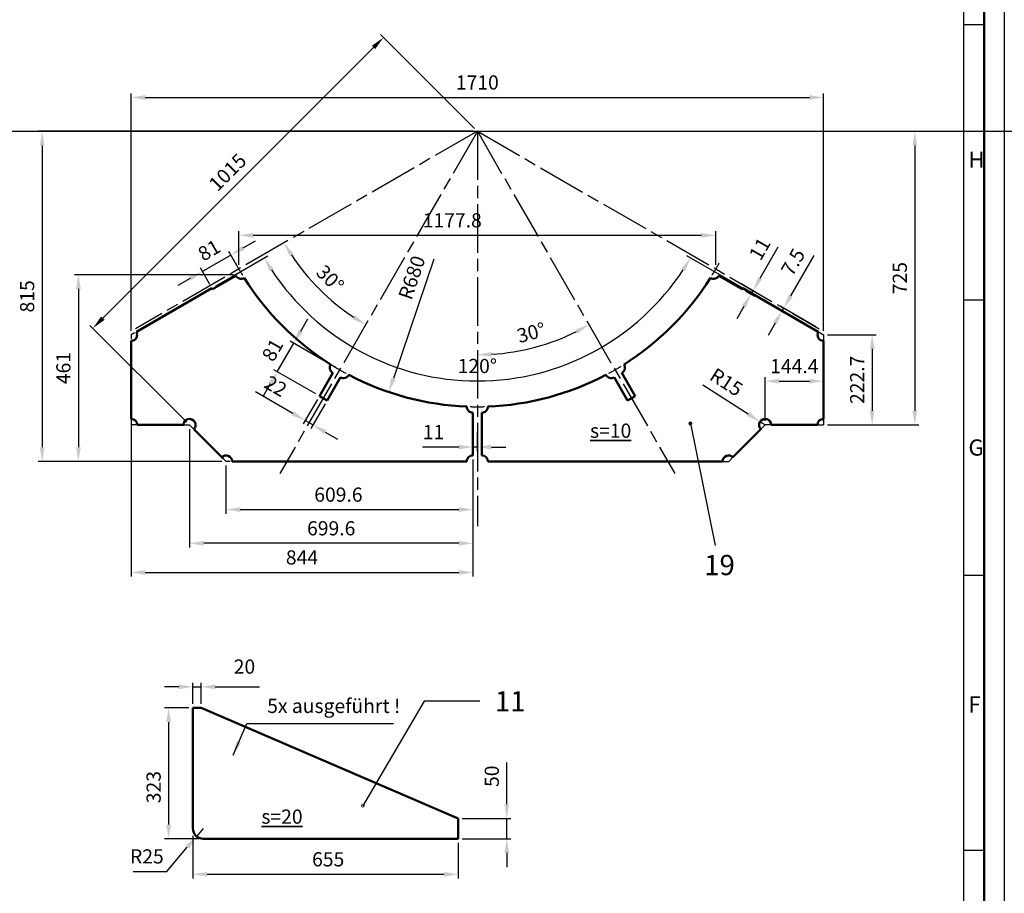
# Model space of a CAD drawing. Extents: x 55309 to 67179, y -44176 to -35816.
# Drawn here: x 64747 to 67179, y -40779 to -38622 of the extents above; entities that cross this region are included whole.
import ezdxf
from ezdxf.enums import TextEntityAlignment as Align

# ---------------------------------------------------------------- set-up
doc = ezdxf.new("R2010")
doc.units = 0
doc.header["$LTSCALE"] = 10
doc.linetypes.add('AM_ISO08W050', pattern=[18, 12, -1.5, 3, -1.5])
doc.linetypes.add('amconstr', pattern=[9999, 9999, 0])
doc.layers.get('0').update_dxf_attribs({"color": 255, "linetype": 'CONTINUOUS', "lineweight": 0})
doc.layers.get('Defpoints').update_dxf_attribs({"linetype": 'CONTINUOUS'})
for name, color, linetype, lineweight in [('AM_0', 7, 'CONTINUOUS', 50), ('AM_4', 3, 'CONTINUOUS', 25), ('AM_5', 3, 'CONTINUOUS', 25), ('AM_6', 2, 'CONTINUOUS', 35), ('AM_7', 4, 'AM_ISO08W050', 25), ('AM_CL', 1, 'amconstr', 25)]:
    doc.layers.add(name, color=color, linetype=linetype, lineweight=lineweight)
doc.layers.add('positionsinfo', color=1, linetype='CONTINUOUS')
doc.layers.add('RAHM2', color=1, linetype='CONTINUOUS')
doc.styles.get("Standard").update_dxf_attribs({"font": 'isocp.shx'})
doc.dimstyles.new('AM_ISO', dxfattribs={"dimscale": 10, "dimtxt": 3.5, "dimasz": 3.5, "dimexe": 1, "dimexo": 1, "dimgap": 1.5, "dimtad": 1, "dimdsep": 46, "dimtxsty": 'Standard', "dimcen": 0, "dimclrd": 256, "dimclre": 256, "dimclrt": 2, "dimadec": 0, "dimazin": 2, "dimtp": 0.1, "dimtm": 0.1, "dimtfac": 0.71, "dimtdec": 3, "dimtmove": 0, "dimatfit": 3, "dimfxl": 1, "dimlwd": -1, "dimlwe": -1, "dimarcsym": 1})
doc.dimstyles.new('AM_ISO$0', dxfattribs={"dimscale": 10, "dimtxt": 3.5, "dimasz": 3.5, "dimexe": 1, "dimexo": 1, "dimgap": 1.5, "dimtad": 1, "dimdsep": 46, "dimtxsty": 'Standard', "dimcen": 0, "dimclrd": 256, "dimclre": 256, "dimclrt": 2, "dimadec": 0, "dimazin": 2, "dimtp": 0.1, "dimtm": 0.1, "dimtfac": 0.71, "dimtdec": 3, "dimtmove": 0, "dimatfit": 3, "dimfxl": 1, "dimlwd": -1, "dimlwe": -1, "dimarcsym": 1})
doc.dimstyles.new('AM_ISO$4', dxfattribs={"dimscale": 10, "dimtxt": 3.5, "dimasz": 3.5, "dimexe": 1, "dimexo": 1, "dimgap": 1.5, "dimtad": 1, "dimdsep": 46, "dimtxsty": 'Standard', "dimcen": 0, "dimclrd": 256, "dimclre": 256, "dimclrt": 2, "dimadec": 0, "dimazin": 2, "dimtp": 0.1, "dimtm": 0.1, "dimtfac": 0.71, "dimtdec": 3, "dimtmove": 0, "dimatfit": 3, "dimfxl": 1, "dimlwd": -1, "dimlwe": -1, "dimarcsym": 1})
doc.dimstyles.new('AM_ISO$7', dxfattribs={"dimscale": 10, "dimtxt": 3.5, "dimasz": 3.5, "dimexe": 1, "dimexo": 1, "dimgap": 1.5, "dimtad": 1, "dimdsep": 46, "dimtxsty": 'Standard', "dimcen": 0, "dimclrd": 256, "dimclre": 256, "dimclrt": 2, "dimadec": 0, "dimazin": 2, "dimtp": 0.1, "dimtm": 0.1, "dimtfac": 0.71, "dimtdec": 3, "dimtmove": 0, "dimatfit": 3, "dimfxl": 1, "dimlwd": -1, "dimlwe": -1, "dimarcsym": 1})

# ---------------------------------------------------------------- blocks, each defined once
blk = doc.blocks.new('AM_A0')
blk.add_line((1182, 831), (1182, 5))
at = {"layer": 'RAHM2'}
for p, q in [((1187, 836), (1187, 0)), ((1177, 5), (1177, 826)), ((1177, 554.15), (1182, 554.15)), ((1177, 486.19), (1182, 486.19)), ((1177, 418.23), (1182, 418.23)), ((1177, 350.27), (1182, 350.27))]:
    blk.add_line(p, q, dxfattribs=at)
at = {"flags": 2}
blk.add_attdef('INSERT', (1177, 5), '', height=3.5, dxfattribs=at)
at = {"layer": 'RAHM2'}
for s, p in [('H', (1178.15, 518.76)), ('G', (1178.15, 447.71)), ('F', (1178.15, 384.28))]:
    blk.add_text(s, height=4, dxfattribs=at).set_placement(p)
blk = doc.blocks.new('*D77')
at = {"layer": 'AM_5', "linetype": 'ByBlock', "transparency": 16777216}
for p, q in [((65866.5, -39639.8), (65866.5, -39687.5)), ((65877.5, -39639.7), (65877.5, -39687.5)), ((65831.5, -39677.5), (65742, -39677.5)), ((65877.5, -39677.5), (65866.5, -39677.5)), ((65912.5, -39677.5), (65947.5, -39677.5))]:
    blk.add_line(p, q, dxfattribs=at)
at = {"layer": 'AM_5', "transparency": 16777216}
for points in [[(65831.5, -39671.7), (65831.5, -39683.4), (65866.5, -39677.5)], [(65912.5, -39671.7), (65912.5, -39683.4), (65877.5, -39677.5)]]:
    blk.add_solid(points, dxfattribs=at)
at = {"layer": 'Defpoints', "color": 0, "transparency": 16777216}
for p in [(65866.5, -39629.8), (65877.5, -39629.7), (65877.5, -39677.5)]:
    blk.add_point(p, dxfattribs=at)
at = {"layer": 'AM_5', "color": 2, "transparency": 16777216, "insert": (65769.3, -39645), "char_height": 35, "attachment_point": 5, "rotation": 359.9999}
blk.add_mtext('11', dxfattribs=at)
blk = doc.blocks.new('*D78')
at = {"layer": 'AM_5', "linetype": 'ByBlock', "transparency": 16777216}
for p, q in [((65256.9, -39722.9), (65256.9, -39841.9)), ((65866.5, -39707.9), (65866.5, -39841.9)), ((65291.9, -39831.9), (65831.5, -39831.9))]:
    blk.add_line(p, q, dxfattribs=at)
at = {"layer": 'AM_5', "transparency": 16777216}
for points in [[(65291.9, -39826), (65291.9, -39837.7), (65256.9, -39831.9)], [(65831.5, -39826), (65831.5, -39837.7), (65866.5, -39831.9)]]:
    blk.add_solid(points, dxfattribs=at)
at = {"layer": 'Defpoints', "color": 0, "transparency": 16777216}
for p in [(65866.5, -39697.9), (65256.9, -39712.9), (65866.5, -39831.9)]:
    blk.add_point(p, dxfattribs=at)
at = {"layer": 'AM_5', "color": 2, "transparency": 16777216, "insert": (65534.5, -39799.4), "char_height": 35, "attachment_point": 5}
blk.add_mtext('609.6', dxfattribs=at)
blk = doc.blocks.new('*D79')
at = {"layer": 'AM_5', "linetype": 'ByBlock', "transparency": 16777216}
blk.add_line((65770.3, -39213.6), (65670.1, -39508.6), dxfattribs=at)
at = {"layer": 'AM_5', "transparency": 16777216}
blk.add_solid([(65664.6, -39506.8), (65675.6, -39510.5), (65658.9, -39541.8)], dxfattribs=at)
at = {"layer": 'Defpoints', "color": 0, "transparency": 16777216}
for p in [(65877.5, -38897.9), (65658.9, -39541.8)]:
    blk.add_point(p, dxfattribs=at)
at = {"layer": 'AM_5', "color": 2, "transparency": 16777216, "insert": (65720.1, -39260.4), "char_height": 35, "attachment_point": 5, "rotation": 71.2425}
blk.add_mtext('R680', dxfattribs=at)
blk = doc.blocks.new('*D80')
at = {"layer": 'AM_5', "linetype": 'ByBlock', "transparency": 16777216}
for p, q in [((65288.6, -39227.9), (65288.6, -39144.7)), ((65323.6, -39154.7), (66431.4, -39154.7)), ((66466.4, -39227.9), (66466.4, -39144.7))]:
    blk.add_line(p, q, dxfattribs=at)
at = {"layer": 'AM_5', "transparency": 16777216}
for points in [[(65323.6, -39148.8), (65323.6, -39160.5), (65288.6, -39154.7)], [(66431.4, -39148.8), (66431.4, -39160.5), (66466.4, -39154.7)]]:
    blk.add_solid(points, dxfattribs=at)
at = {"layer": 'Defpoints', "color": 0, "transparency": 16777216}
for p in [(66466.4, -39154.7), (65288.6, -39237.9), (66466.4, -39237.9)]:
    blk.add_point(p, dxfattribs=at)
at = {"layer": 'AM_5', "color": 2, "transparency": 16777216, "insert": (65815.6, -39122.2), "char_height": 35, "attachment_point": 5}
blk.add_mtext('1177.8', dxfattribs=at)
blk = doc.blocks.new('*D81')
at = {"layer": 'AM_5', "linetype": 'ByBlock', "transparency": 16777216}
for p, q in [((65175.2, -40637.4), (65175.2, -40742.2)), ((65830.2, -40654.4), (65830.2, -40742.2)), ((65210.2, -40732.2), (65795.2, -40732.2))]:
    blk.add_line(p, q, dxfattribs=at)
at = {"layer": 'AM_5', "transparency": 16777216}
for points in [[(65210.2, -40726.4), (65210.2, -40738), (65175.2, -40732.2)], [(65795.2, -40726.4), (65795.2, -40738), (65830.2, -40732.2)]]:
    blk.add_solid(points, dxfattribs=at)
at = {"layer": 'Defpoints', "color": 0, "transparency": 16777216}
for p in [(65175.2, -40627.4), (65830.2, -40644.4), (65830.2, -40732.2)]:
    blk.add_point(p, dxfattribs=at)
at = {"layer": 'AM_5', "color": 2, "transparency": 16777216, "insert": (65509.2, -40699.7), "char_height": 35, "attachment_point": 5}
blk.add_mtext('655', dxfattribs=at)
blk = doc.blocks.new('*D83')
at = {"layer": 'AM_5', "linetype": 'ByBlock', "transparency": 16777216}
for p, q in [((65867.5, -38897.9), (64792.9, -38897.9)), ((64802.9, -38932.9), (64802.9, -39677.9)), ((65246.9, -39712.9), (64792.9, -39712.9))]:
    blk.add_line(p, q, dxfattribs=at)
at = {"layer": 'AM_5', "transparency": 16777216}
for points in [[(64797.1, -38932.9), (64808.8, -38932.9), (64802.9, -38897.9)], [(64797.1, -39677.9), (64808.8, -39677.9), (64802.9, -39712.9)]]:
    blk.add_solid(points, dxfattribs=at)
at = {"layer": 'Defpoints', "color": 0, "transparency": 16777216}
for p in [(65877.5, -38897.9), (64802.9, -39712.9), (65256.9, -39712.9)]:
    blk.add_point(p, dxfattribs=at)
at = {"layer": 'AM_5', "color": 2, "transparency": 16777216, "insert": (64770.4, -39305.4), "char_height": 35, "attachment_point": 5, "rotation": 90}
blk.add_mtext('815', dxfattribs=at)
blk = doc.blocks.new('*D84')
at = {"layer": 'AM_5', "linetype": 'ByBlock', "transparency": 16777216}
for p, q in [((65870.5, -38890.8), (65638.8, -38659.2)), ((65621.1, -38691), (64952.8, -39359.3)), ((65159.8, -39615.8), (64921, -39377))]:
    blk.add_line(p, q, dxfattribs=at)
at = {"layer": 'AM_5', "transparency": 16777216}
for points in [[(65617, -38686.9), (65625.3, -38695.1), (65645.9, -38666.2)], [(64948.7, -39355.2), (64957, -39363.4), (64928.1, -39384.1)]]:
    blk.add_solid(points, dxfattribs=at)
at = {"layer": 'Defpoints', "color": 0, "transparency": 16777216}
for p in [(65877.5, -38897.9), (64928.1, -39384.1), (65166.9, -39622.9)]:
    blk.add_point(p, dxfattribs=at)
at = {"layer": 'AM_5', "color": 2, "transparency": 16777216, "insert": (65264, -39002.2), "char_height": 35, "attachment_point": 5, "rotation": 45}
blk.add_mtext('1015', dxfattribs=at)
blk = doc.blocks.new('*D85')
at = {"layer": 'AM_5', "linetype": 'ByBlock', "transparency": 16777216}
for p, q in [((65022.5, -39622.9), (65022.5, -39996.9)), ((65866.5, -39722.9), (65866.5, -39996.9)), ((65057.5, -39986.9), (65831.5, -39986.9))]:
    blk.add_line(p, q, dxfattribs=at)
at = {"layer": 'AM_5', "transparency": 16777216}
for points in [[(65057.5, -39981.1), (65057.5, -39992.7), (65022.5, -39986.9)], [(65831.5, -39981.1), (65831.5, -39992.7), (65866.5, -39986.9)]]:
    blk.add_solid(points, dxfattribs=at)
at = {"layer": 'Defpoints', "color": 0, "transparency": 16777216}
for p in [(65022.5, -39612.9), (65866.5, -39712.9), (65866.5, -39986.9)]:
    blk.add_point(p, dxfattribs=at)
at = {"layer": 'AM_5', "color": 2, "transparency": 16777216, "insert": (65444.5, -39954.4), "char_height": 35, "attachment_point": 5}
blk.add_mtext('844', dxfattribs=at)
blk = doc.blocks.new('*D86')
at = {"layer": 'AM_5', "linetype": 'ByBlock', "transparency": 16777216}
for p, q in [((65022.5, -39390.2), (65022.5, -38804.4)), ((65057.5, -38814.4), (66697.5, -38814.4)), ((66732.5, -39390.2), (66732.5, -38804.4))]:
    blk.add_line(p, q, dxfattribs=at)
at = {"layer": 'AM_5', "transparency": 16777216}
for points in [[(65057.5, -38808.6), (65057.5, -38820.2), (65022.5, -38814.4)], [(66697.5, -38808.6), (66697.5, -38820.2), (66732.5, -38814.4)]]:
    blk.add_solid(points, dxfattribs=at)
at = {"layer": 'Defpoints', "color": 0, "transparency": 16777216}
for p in [(66732.5, -38814.4), (65022.5, -39400.2), (66732.5, -39400.2)]:
    blk.add_point(p, dxfattribs=at)
at = {"layer": 'AM_5', "color": 2, "transparency": 16777216, "insert": (65877.5, -38781.9), "char_height": 35, "attachment_point": 5}
blk.add_mtext('1710', dxfattribs=at)
blk = doc.blocks.new('*D87')
at = {"layer": 'AM_5', "linetype": 'ByBlock', "transparency": 16777216}
blk.add_arc((65877.5, -38897.9), 551.2, 213.6388, 236.3611, dxfattribs=at)
at = {"layer": 'AM_5', "transparency": 16777216}
for points in [[(65413.7, -39206.3), (65423.6, -39200.1), (65400.2, -39173.5)], [(65575.3, -39351.8), (65569.1, -39361.7), (65601.9, -39375.2)]]:
    blk.add_solid(points, dxfattribs=at)
at = {"layer": 'Defpoints', "color": 0, "transparency": 16777216}
for p in [(65877.5, -38897.9), (65877.5, -38897.9), (65455.3, -39252.2), (65033, -39385.4), (65390, -39742.4)]:
    blk.add_point(p, dxfattribs=at)
at = {"layer": 'AM_5', "color": 2, "transparency": 16777216, "insert": (65510.8, -39264.7), "char_height": 35, "attachment_point": 5, "rotation": 314.9999}
blk.add_mtext('30°', dxfattribs=at)
blk = doc.blocks.new('*D88')
at = {"layer": 'AM_5', "linetype": 'ByBlock', "transparency": 16777216}
for p, q in [((65230.9, -39279.9), (65359.8, -39205.4)), ((66569.2, -39305.9), (66395.2, -39205.4))]:
    blk.add_line(p, q, dxfattribs=at)
blk.add_arc((65877.5, -38906.5), 607.8, 213.2998, 326.7001, dxfattribs=at)
at = {"layer": 'AM_5', "transparency": 16777216}
for points in [[(65364.6, -39243.3), (65374.5, -39237.2), (65351.2, -39210.4)], [(66380.6, -39237.2), (66390.5, -39243.3), (66403.9, -39210.4)]]:
    blk.add_solid(points, dxfattribs=at)
at = {"layer": 'Defpoints', "color": 0, "transparency": 16777216}
for p in [(65222.2, -39284.9), (66577.9, -39310.9), (65031.2, -39395.2), (66723.9, -39395.2), (65669.7, -39477.7)]:
    blk.add_point(p, dxfattribs=at)
at = {"layer": 'AM_5', "color": 2, "transparency": 16777216, "insert": (65877.5, -39481.8), "char_height": 35, "attachment_point": 5, "rotation": 360}
blk.add_mtext('120°', dxfattribs=at)
blk = doc.blocks.new('*D156')
at = {"layer": 'AM_5', "linetype": 'ByBlock', "transparency": 16777216}
for p, q in [((65200.2, -40619.4), (65184, -40638.5)), ((65110.5, -40725), (65161.4, -40665.1)), ((65027.5, -40725), (65110.5, -40725))]:
    blk.add_line(p, q, dxfattribs=at)
at = {"layer": 'AM_5', "transparency": 16777216}
blk.add_solid([(65156.9, -40661.4), (65165.8, -40668.9), (65184, -40638.5)], dxfattribs=at)
at = {"layer": 'Defpoints', "color": 0, "transparency": 16777216}
for p in [(65200.2, -40619.4), (65184, -40638.5)]:
    blk.add_point(p, dxfattribs=at)
at = {"layer": 'AM_5', "color": 2, "transparency": 16777216, "insert": (65061.5, -40692.5), "char_height": 35, "attachment_point": 5}
blk.add_mtext('R25', dxfattribs=at)
blk = doc.blocks.new('*D157')
at = {"layer": 'AM_5', "linetype": 'ByBlock', "transparency": 16777216}
for p, q in [((65165.2, -40321.5), (65105.2, -40321.5)), ((65115.2, -40356.5), (65115.2, -40609.4)), ((65190.2, -40644.4), (65105.2, -40644.4))]:
    blk.add_line(p, q, dxfattribs=at)
at = {"layer": 'AM_5', "transparency": 16777216}
for points in [[(65109.4, -40356.5), (65121, -40356.5), (65115.2, -40321.5)], [(65109.4, -40609.4), (65121, -40609.4), (65115.2, -40644.4)]]:
    blk.add_solid(points, dxfattribs=at)
at = {"layer": 'Defpoints', "color": 0, "transparency": 16777216}
for p in [(65175.2, -40321.5), (65115.2, -40644.4), (65200.2, -40644.4)]:
    blk.add_point(p, dxfattribs=at)
at = {"layer": 'AM_5', "color": 2, "transparency": 16777216, "insert": (65082.7, -40517), "char_height": 35, "attachment_point": 5, "rotation": 90}
blk.add_mtext('323', dxfattribs=at)
blk = doc.blocks.new('*D199')
at = {"layer": 'AM_5', "linetype": 'ByBlock', "transparency": 16777216}
for p, q in [((65441.6, -39391), (65459.1, -39360.7)), ((65383.6, -39491.4), (65424.1, -39421.3)), ((65528.9, -39481.8), (65415.4, -39416.3)), ((65478.8, -39546.4), (65374.9, -39486.4)), ((65366.1, -39521.7), (65348.6, -39552.1))]:
    blk.add_line(p, q, dxfattribs=at)
at = {"layer": 'AM_5', "transparency": 16777216}
for points in [[(65436.5, -39388.1), (65446.6, -39393.9), (65424.1, -39421.3)], [(65361, -39518.8), (65371.1, -39524.7), (65383.6, -39491.4)]]:
    blk.add_solid(points, dxfattribs=at)
at = {"layer": 'Defpoints', "color": 0, "transparency": 16777216}
for p in [(65424.1, -39421.3), (65537.5, -39486.8), (65487.5, -39551.4)]:
    blk.add_point(p, dxfattribs=at)
at = {"layer": 'AM_5', "color": 2, "transparency": 16777216, "insert": (65375.7, -39440.1), "char_height": 35, "attachment_point": 5, "rotation": 59.9999}
blk.add_mtext('81', dxfattribs=at)
blk = doc.blocks.new('*D202')
at = {"layer": 'AM_5', "linetype": 'ByBlock', "transparency": 16777216}
for p, q in [((65275.3, -39251.9), (64882.4, -39251.9)), ((64892.4, -39286.9), (64892.4, -39677.9)), ((65246.9, -39712.9), (64882.4, -39712.9))]:
    blk.add_line(p, q, dxfattribs=at)
at = {"layer": 'AM_5', "transparency": 16777216}
for points in [[(64886.6, -39286.9), (64898.2, -39286.9), (64892.4, -39251.9)], [(64886.6, -39677.9), (64898.2, -39677.9), (64892.4, -39712.9)]]:
    blk.add_solid(points, dxfattribs=at)
at = {"layer": 'Defpoints', "color": 0, "transparency": 16777216}
for p in [(65285.3, -39251.9), (64892.4, -39712.9), (65256.9, -39712.9)]:
    blk.add_point(p, dxfattribs=at)
at = {"layer": 'AM_5', "color": 2, "transparency": 16777216, "insert": (64859.9, -39482.4), "char_height": 35, "attachment_point": 5, "rotation": 90}
blk.add_mtext('461', dxfattribs=at)
blk = doc.blocks.new('*D203')
at = {"layer": 'AM_5', "linetype": 'ByBlock', "transparency": 16777216}
for p, q in [((65175.2, -40311.5), (65175.2, -40259.4)), ((65195.2, -40311.5), (65195.2, -40259.4)), ((65140.2, -40269.4), (65105.2, -40269.4)), ((65175.2, -40269.4), (65195.2, -40269.4)), ((65230.2, -40269.4), (65339.8, -40269.4))]:
    blk.add_line(p, q, dxfattribs=at)
at = {"layer": 'AM_5', "transparency": 16777216}
for points in [[(65140.2, -40263.6), (65140.2, -40275.2), (65175.2, -40269.4)], [(65230.2, -40263.6), (65230.2, -40275.2), (65195.2, -40269.4)]]:
    blk.add_solid(points, dxfattribs=at)
at = {"layer": 'Defpoints', "color": 0, "transparency": 16777216}
for p in [(65195.2, -40269.4), (65175.2, -40321.5), (65195.2, -40321.5)]:
    blk.add_point(p, dxfattribs=at)
at = {"layer": 'AM_5', "color": 2, "transparency": 16777216, "insert": (65302.5, -40219.4), "char_height": 35, "attachment_point": 5}
blk.add_mtext('20{{{{{}}}}}{\\H2x;}', dxfattribs=at)
blk = doc.blocks.new('*D204')
at = {"layer": 'AM_5', "linetype": 'ByBlock', "transparency": 16777216}
for p, q in [((65422.3, -39594.4), (65330.1, -39541.1)), ((65482.5, -39560.1), (65447.6, -39620.5)), ((65501.6, -39571.1), (65466.7, -39631.5)), ((65471.7, -39622.9), (65452.6, -39611.9)), ((65502, -39640.4), (65532.3, -39657.9))]:
    blk.add_line(p, q, dxfattribs=at)
at = {"layer": 'AM_5', "transparency": 16777216}
for points in [[(65425.2, -39589.3), (65419.4, -39599.4), (65452.6, -39611.9)], [(65504.9, -39635.3), (65499, -39645.4), (65471.7, -39622.9)]]:
    blk.add_solid(points, dxfattribs=at)
at = {"layer": 'Defpoints', "color": 0, "transparency": 16777216}
for p in [(65487.5, -39551.4), (65506.6, -39562.4), (65452.6, -39611.9)]:
    blk.add_point(p, dxfattribs=at)
at = {"layer": 'AM_5', "color": 2, "transparency": 16777216, "insert": (65377.3, -39530.9), "char_height": 35, "attachment_point": 5, "rotation": 329.9999}
blk.add_mtext('22', dxfattribs=at)
blk = doc.blocks.new('*D206')
at = {"layer": 'AM_5', "linetype": 'ByBlock', "transparency": 16777216}
for p, q in [((65299, -39185.9), (65329.4, -39168.4)), ((65268.7, -39203.4), (65198.6, -39243.9)), ((65283.6, -39229.2), (65263.7, -39194.8)), ((65217.2, -39276.2), (65193.6, -39235.3)), ((65168.3, -39261.4), (65138, -39278.9))]:
    blk.add_line(p, q, dxfattribs=at)
at = {"layer": 'AM_5', "transparency": 16777216}
for points in [[(65296.1, -39180.9), (65302, -39191), (65268.7, -39203.4)], [(65165.4, -39256.4), (65171.2, -39266.5), (65198.6, -39243.9)]]:
    blk.add_solid(points, dxfattribs=at)
at = {"layer": 'Defpoints', "color": 0, "transparency": 16777216}
for p in [(65288.6, -39237.9), (65198.6, -39243.9), (65222.2, -39284.9)]:
    blk.add_point(p, dxfattribs=at)
at = {"layer": 'AM_5', "color": 2, "transparency": 16777216, "insert": (65217.4, -39195.5), "char_height": 35, "attachment_point": 5, "rotation": 29.9999}
blk.add_mtext('81', dxfattribs=at)
blk = doc.blocks.new('*D244')
at = {"layer": 'AM_5', "linetype": 'ByBlock', "transparency": 16777216}
for p, q in [((65950.2, -40559.4), (65950.2, -40455.9)), ((65840.2, -40594.4), (65960.2, -40594.4)), ((65950.2, -40644.4), (65950.2, -40594.4)), ((65840.2, -40644.4), (65960.2, -40644.4)), ((65950.2, -40679.4), (65950.2, -40714.4))]:
    blk.add_line(p, q, dxfattribs=at)
at = {"layer": 'AM_5', "transparency": 16777216}
for points in [[(65944.4, -40559.4), (65956, -40559.4), (65950.2, -40594.4)], [(65944.4, -40679.4), (65956, -40679.4), (65950.2, -40644.4)]]:
    blk.add_solid(points, dxfattribs=at)
at = {"layer": 'Defpoints', "color": 0, "transparency": 16777216}
for p in [(65830.2, -40594.4), (65950.2, -40594.4), (65830.2, -40644.4)]:
    blk.add_point(p, dxfattribs=at)
at = {"layer": 'AM_5', "color": 2, "transparency": 16777216, "insert": (65917.7, -40490.1), "char_height": 35, "attachment_point": 5, "rotation": 90}
blk.add_mtext('50', dxfattribs=at)
blk = doc.blocks.new('CAPOSINFO')
at = {"color": 2}
blk.add_attdef('1GENPOS', text='', height=1, dxfattribs=at).set_placement((0, 0), align=Align.MIDDLE_CENTER)
blk = doc.blocks.new('*D245')
at = {"layer": 'AM_5', "linetype": 'ByBlock', "transparency": 16777216}
for p, q in [((66742.5, -39400.2), (66862.5, -39400.2)), ((66852.5, -39435.2), (66852.5, -39587.9)), ((66742.5, -39622.9), (66862.5, -39622.9))]:
    blk.add_line(p, q, dxfattribs=at)
at = {"layer": 'AM_5', "transparency": 16777216}
for points in [[(66846.7, -39435.2), (66858.4, -39435.2), (66852.5, -39400.2)], [(66846.7, -39587.9), (66858.4, -39587.9), (66852.5, -39622.9)]]:
    blk.add_solid(points, dxfattribs=at)
at = {"layer": 'Defpoints', "color": 0, "transparency": 16777216}
for p in [(66732.5, -39400.2), (66732.5, -39622.9), (66852.5, -39622.9)]:
    blk.add_point(p, dxfattribs=at)
at = {"layer": 'AM_5', "color": 2, "transparency": 16777216, "insert": (66820, -39511.5), "char_height": 35, "attachment_point": 5, "rotation": 90}
blk.add_mtext('222.7', dxfattribs=at)
blk = doc.blocks.new('*D246')
at = {"layer": 'AM_5', "linetype": 'ByBlock', "transparency": 16777216}
blk.add_arc((65877.5, -38897.9), 551.7, 273.6354, 296.3645, dxfattribs=at)
at = {"layer": 'AM_5', "transparency": 16777216}
for points in [[(66119.8, -39387.1), (66125.3, -39397.3), (66153.4, -39375.7)], [(65912.7, -39454.3), (65912.3, -39442.7), (65877.5, -39449.6)]]:
    blk.add_solid(points, dxfattribs=at)
at = {"layer": 'Defpoints', "color": 0, "transparency": 16777216}
for p in [(65877.5, -38897.9), (65877.5, -38897.9), (65973.3, -39441.2), (66365.1, -39742.4), (65877.5, -39873)]:
    blk.add_point(p, dxfattribs=at)
at = {"layer": 'AM_5', "color": 2, "transparency": 16777216, "insert": (66011.9, -39399.4), "char_height": 35, "attachment_point": 5, "rotation": 14.9999}
blk.add_mtext('30°', dxfattribs=at)
blk = doc.blocks.new('*D247')
at = {"layer": 'AM_5', "linetype": 'ByBlock', "transparency": 16777216}
for p, q in [((65887.5, -38897.9), (66967.8, -38897.9)), ((66957.8, -38932.9), (66957.8, -39587.9)), ((66742.5, -39622.9), (66967.8, -39622.9))]:
    blk.add_line(p, q, dxfattribs=at)
at = {"layer": 'AM_5', "transparency": 16777216}
for points in [[(66952, -38932.9), (66963.6, -38932.9), (66957.8, -38897.9)], [(66952, -39587.9), (66963.6, -39587.9), (66957.8, -39622.9)]]:
    blk.add_solid(points, dxfattribs=at)
at = {"layer": 'Defpoints', "color": 0, "transparency": 16777216}
for p in [(65877.5, -38897.9), (66732.5, -39622.9), (66957.8, -39622.9)]:
    blk.add_point(p, dxfattribs=at)
at = {"layer": 'AM_5', "color": 2, "transparency": 16777216, "insert": (66925.3, -39260.4), "char_height": 35, "attachment_point": 5, "rotation": 90}
blk.add_mtext('725', dxfattribs=at)
blk = doc.blocks.new('*D253')
at = {"layer": 'AM_5', "linetype": 'ByBlock', "transparency": 16777216}
for p, q in [((66588.1, -39612.9), (66588.1, -39504.7)), ((66732.5, -39612.9), (66732.5, -39504.7)), ((66623.1, -39514.7), (66697.5, -39514.7))]:
    blk.add_line(p, q, dxfattribs=at)
at = {"layer": 'AM_5', "transparency": 16777216}
for points in [[(66623.1, -39508.9), (66623.1, -39520.6), (66588.1, -39514.7)], [(66697.5, -39508.9), (66697.5, -39520.6), (66732.5, -39514.7)]]:
    blk.add_solid(points, dxfattribs=at)
at = {"layer": 'Defpoints', "color": 0, "transparency": 16777216}
for p in [(66732.5, -39514.7), (66588.1, -39622.9), (66732.5, -39622.9)]:
    blk.add_point(p, dxfattribs=at)
at = {"layer": 'AM_5', "color": 2, "transparency": 16777216, "insert": (66660.3, -39482.2), "char_height": 35, "attachment_point": 5}
blk.add_mtext('144.4', dxfattribs=at)
blk = doc.blocks.new('*D254')
at = {"layer": 'AM_5', "linetype": 'ByBlock', "transparency": 16777216}
for p, q in [((66651.5, -39304.3), (66709.2, -39204.3)), ((66723.9, -39395.2), (66621.6, -39336.1)), ((66713.4, -39380.4), (66625.4, -39329.6)), ((66630.3, -39341.1), (66634, -39334.6)), ((66612.8, -39371.4), (66595.3, -39401.8))]:
    blk.add_line(p, q, dxfattribs=at)
at = {"layer": 'AM_5', "transparency": 16777216}
for points in [[(66646.5, -39301.4), (66656.6, -39307.2), (66634, -39334.6)], [(66607.7, -39368.5), (66617.8, -39374.4), (66630.3, -39341.1)]]:
    blk.add_solid(points, dxfattribs=at)
at = {"layer": 'Defpoints', "color": 0, "transparency": 16777216}
for p in [(66634, -39334.6), (66722, -39385.4), (66732.5, -39400.2)]:
    blk.add_point(p, dxfattribs=at)
at = {"layer": 'AM_5', "color": 2, "transparency": 16777216, "insert": (66661, -39222.9), "char_height": 35, "attachment_point": 5, "rotation": 60}
blk.add_mtext('7.5', dxfattribs=at)
blk = doc.blocks.new('*D255')
at = {"layer": 'AM_5', "linetype": 'ByBlock', "transparency": 16777216}
for p, q in [((66575.8, -39260.6), (66620.5, -39183.1)), ((66528.7, -39273.8), (66567, -39295.9)), ((66540, -39292.5), (66561.7, -39305)), ((66553, -39300), (66558.3, -39290.9)), ((66535.5, -39330.3), (66518, -39360.6))]:
    blk.add_line(p, q, dxfattribs=at)
at = {"layer": 'AM_5', "transparency": 16777216}
for points in [[(66570.7, -39257.7), (66580.8, -39263.5), (66558.3, -39290.9)], [(66530.5, -39327.4), (66540.6, -39333.2), (66553, -39300)]]:
    blk.add_solid(points, dxfattribs=at)
at = {"layer": 'Defpoints', "color": 0, "transparency": 16777216}
for p in [(66520.1, -39268.8), (66531.3, -39287.5), (66558.3, -39290.9)]:
    blk.add_point(p, dxfattribs=at)
at = {"layer": 'AM_5', "color": 2, "transparency": 16777216, "insert": (66578.8, -39190.5), "char_height": 35, "attachment_point": 5, "rotation": 60}
blk.add_mtext('11', dxfattribs=at)
blk = doc.blocks.new('*D597')
at = {"layer": 'AM_5', "linetype": 'ByBlock', "transparency": 16777216}
for p, q in [((65166.9, -39632.9), (65166.9, -39925)), ((65866.5, -39707.9), (65866.5, -39925)), ((65831.5, -39915), (65201.9, -39915))]:
    blk.add_line(p, q, dxfattribs=at)
at = {"layer": 'AM_5', "transparency": 16777216}
for points in [[(65201.9, -39909.2), (65201.9, -39920.8), (65166.9, -39915)], [(65831.5, -39909.2), (65831.5, -39920.8), (65866.5, -39915)]]:
    blk.add_solid(points, dxfattribs=at)
at = {"layer": 'Defpoints', "color": 0, "transparency": 16777216}
for p in [(65166.9, -39622.9), (65866.5, -39697.9), (65166.9, -39915)]:
    blk.add_point(p, dxfattribs=at)
at = {"layer": 'AM_5', "color": 2, "transparency": 16777216, "insert": (65516.7, -39882.5), "char_height": 35, "attachment_point": 5}
blk.add_mtext('699.6', dxfattribs=at)
blk = doc.blocks.new('*D598')
at = {"layer": 'AM_5', "linetype": 'ByBlock', "transparency": 16777216}
for p, q in [((66434.3, -39523.6), (66546.1, -39595.8)), ((66588.1, -39622.9), (66575.5, -39614.8))]:
    blk.add_line(p, q, dxfattribs=at)
at = {"layer": 'AM_5', "transparency": 16777216}
blk.add_solid([(66549.3, -39590.9), (66543, -39600.7), (66575.5, -39614.8)], dxfattribs=at)
at = {"layer": 'Defpoints', "color": 0, "transparency": 16777216}
for p in [(66575.5, -39614.8), (66588.1, -39622.9)]:
    blk.add_point(p, dxfattribs=at)
at = {"layer": 'AM_5', "color": 2, "transparency": 16777216, "insert": (66490.1, -39521), "char_height": 35, "attachment_point": 5, "rotation": 327.1678}
blk.add_mtext('R15', dxfattribs=at)

msp = doc.modelspace()

# ---------------------------------------------------------------- linework, layer by layer
msp.add_circle((65594.96956552, -40563.1159431), 3.33333334)
at = {"layer": 'AM_0'}
for p, q in [((65280.95691655, -39254.44030347), (65223.73400973, -39287.47796413)), ((66474.10102751, -39254.44148886), (66531.32387107, -39287.47925908)), ((65222.23398733, -39284.87984337), (65035.52029752, -39392.67904244)), ((65222.23398733, -39284.87984337), (65223.73400973, -39287.47796413)), ((66532.82465189, -39284.87983619), (66531.32387107, -39287.47925908)), ((66532.82465189, -39284.87983619), (66719.53835414, -39392.67904244)), ((65022.52991646, -39607.88464925), (65022.52991646, -39415.17904244)), ((66732.52873519, -39607.88464925), (66732.52873519, -39415.17904244)), ((65520.54696371, -39494.19490729), (65487.50242071, -39551.42960813)), ((65539.59951206, -39505.19492553), (65506.55496906, -39562.42962637)), ((66215.45797677, -39505.19557257), (66248.50241018, -39562.43033668)), ((66234.51054618, -39494.19559081), (66267.55497959, -39551.43035492)), ((65506.55496906, -39562.42962637), (65487.50242071, -39551.42960813)), ((66267.55497959, -39551.43035492), (66248.50241018, -39562.43033668)), ((65866.52866055, -39592.79566231), (65866.52855994, -39697.88464925)), ((65888.52866055, -39592.79568337), (65888.52855994, -39697.88464925)), ((65090.03022694, -39622.88464925), (65037.52991646, -39622.88464925)), ((65151.90869257, -39622.88464925), (65070.03022694, -39622.88464925)), ((66603.14995909, -39622.88464925), (66685.02842472, -39622.88464925)), ((66665.02842472, -39622.88464925), (66717.52873519, -39622.88464925)), ((65177.51529429, -39633.49125097), (65249.83762476, -39705.81358144)), ((66577.54335737, -39633.49125097), (66508.75656081, -39702.27804753)), ((65851.52854558, -39712.88464925), (65271.90869257, -39712.88464925)), ((65903.52854558, -39712.88464925), (66483.14995909, -39712.88464925)), ((65175.2099526, -40321.48315135), (65175.2099526, -40619.40738946)), ((65175.2099526, -40321.48315135), (65195.2099526, -40321.48315135)), ((65195.2099526, -40321.48315135), (65830.2099526, -40594.40738946)), ((65830.2099526, -40594.40738946), (65830.2099526, -40644.40738946)), ((65830.2099526, -40644.40738946), (65200.2099526, -40644.40738946))]:
    msp.add_line(p, q, dxfattribs=at)
for centre, radius, start, end in [((65293.9472976, -39246.94030347), 15, 210, 301.538694567), ((65877.52932583, -38897.88464925), 680, 212.14864377285, 237.80915811251), ((65877.52932583, -38897.88464925), 680, 302.19073218187, 327.85124232818), ((66461.11066082, -39246.94146399), 15, 238.4611885977, 329.9998902943), ((65022.52991646, -39400.17904244), 15, 270, 30), ((66732.52873519, -39400.17904244), 15, 150, 270), ((65528.04697614, -39481.20453341), 15, 148.4411096707, 239.9999451472), ((66227.01055862, -39481.20520257), 15, 299.9999451472, 31.5587806228), ((65547.09952449, -39492.20455165), 15, 239.9999451472, 331.5587806236), ((65877.52932583, -38897.88464925), 680, 242.19073218064, 267.80915811251), ((65877.52932583, -38897.88464925), 680, 272.19073218187, 297.80915811251), ((66207.9579892, -39492.20518433), 15, 208.4411096715, 299.9999451472), ((65866.52867491, -39577.79566231), 15, 178.4411096715, 269.9999451472), ((65888.52867491, -39577.79568337), 15, 269.9999451472, 1.5587806235), ((65022.52991646, -39622.88464925), 15, 0, 90), ((65166.90869257, -39622.88464925), 15, 315.0000000003, 180), ((66588.14995909, -39622.88464925), 15, 0, 224.9999999997), ((66732.52873519, -39622.88464925), 15, 90, 180), ((65256.90869257, -39712.88464925), 15, 0, 135.0000000003), ((65866.52854558, -39712.88464925), 15, 89.9999451473, 180), ((65888.52854558, -39712.88464925), 15, 0, 89.9999451472), ((66498.14995909, -39712.88464925), 15, 44.9999999997, 180), ((65200.2099526, -40619.40738946), 25, 180, 270)]:
    msp.add_arc(centre, radius, start, end, dxfattribs=at)
at = {"layer": 'AM_4'}
for p, q in [((65275.06156807, -39254.37988289), (65283.75464904, -39249.36093025)), ((66516.3373485, -39275.36088714), (66524.99760254, -39280.36088714)), ((65031.1901705, -39395.17904244), (65022.52991646, -39400.17904244)), ((65022.52991646, -39400.17904244), (65022.52991646, -39410.17904244)), ((66723.86848116, -39395.17904244), (66732.52873519, -39400.17904244)), ((66732.52873519, -39400.17904244), (66732.52873519, -39415.17904244)), ((65022.52991646, -39607.88464925), (65022.52991646, -39622.88464925)), ((65037.52991646, -39622.88464925), (65022.52991646, -39622.88464925)), ((65151.90869257, -39622.88464925), (65166.90869257, -39622.88464925)), ((65166.90869257, -39622.88464925), (65177.51529429, -39633.49125097)), ((66577.54335737, -39633.49125097), (66588.14995909, -39622.88464925)), ((66603.14995909, -39622.88464925), (66588.14995909, -39622.88464925)), ((66717.52873519, -39622.88464925), (66732.52873519, -39622.88464925)), ((66732.52873519, -39607.88464925), (66732.52873519, -39622.88464925)), ((66508.75656081, -39702.27804753), (66498.14995909, -39712.88464925)), ((65249.83762476, -39705.81358144), (65256.90869257, -39712.88464925)), ((65266.90869257, -39712.88464925), (65256.90869257, -39712.88464925)), ((66483.14995909, -39712.88464925), (66498.14995909, -39712.88464925))]:
    msp.add_line(p, q, dxfattribs=at)
at = {"layer": 'AM_7'}
for q in [(65033.04493459, -39385.44686188), (65389.96549624, -39742.36810693), (65877.52839228, -39873.01069147), (66365.09153846, -39742.36904048), (66722.01325029, -39385.44767036)]:
    msp.add_line((65877.52932583, -38897.88464925), q, dxfattribs=at)
for start, end in [(208.5163196591, 211.48357063575), (328.51631965854, 331.48357063589), (238.51631965872, 241.48357063572), (298.51631965857, 301.48357063574), (268.51631965888, 271.48357063528)]:
    msp.add_arc((65877.52932583, -38897.88464925), 680, start, end, dxfattribs=at)
at = {"layer": 'AM_CL'}
msp.add_xline((60586.28560412, -38897.88466477), (1, 0), dxfattribs=at)
at = {"layer": 'positionsinfo'}
for p, q in [((65746.03367459, -40305.12277425), (65594.96956552, -40563.1159431)), ((65883.57740651, -40305.12277425), (65746.03367459, -40305.12277425))]:
    msp.add_line(p, q, dxfattribs=at)
msp.add_lwpolyline([(66403.51297813, -39619.22063716), (66406.84631146, -39619.22063716, 2291.831035079), (66406.84630639, -39619.22645492), (66403.51297813, -39619.22063716), (66464.91949263, -39920.51372893)], format="xyb", dxfattribs=at)

# ---------------------------------------------------------------- block references
at = {"layer": 'AM_0', "lineweight": 0, "xscale": 10, "yscale": 10, "zscale": 10}
msp.add_blockref('AM_A0', (55308.78647013, -44175.67958238), dxfattribs=at)
at = {"layer": 'positionsinfo', "xscale": 50, "yscale": 50, "zscale": 50}
for p, values in [((66475.52241551, -39968.71470907), {'1GENPOS': '19'}), ((65958.57740651, -40305.12277425), {'1GENPOS': '11'})]:
    msp.add_blockref('CAPOSINFO', p, dxfattribs=at).add_auto_attribs(values)

# ---------------------------------------------------------------- texts
at = {"layer": 'AM_6', "char_height": 35, "width": 134.83, "attachment_point": 1}
for s, insert in [('{\\L\\C2;s=10}', (66155.87958564, -39619.56360024)), ('{\\L\\C2;s=20}', (65344.24869134, -40572.26663589))]:
    msp.add_mtext(s, dxfattribs=dict(at, insert=insert))
at = {"layer": 'AM_6', "color": 2, "insert": (65358.57003583, -40344.91368398), "char_height": 35, "attachment_point": 7}
msp.add_mtext('5x ausgeführt !', dxfattribs=at)

# ---------------------------------------------------------------- dimensions: what is measured, and where the dimension line sits
at = {"layer": 'AM_5'}
for base, p1, p2, angle, override, picture, middle in [((64928.0788316, -39384.05478827), (65877.52932583, -38897.88464925), (65166.90869257, -39622.88464925), 224.9999999997, {"dimdec": 0}, '*D84', (65286.98398991, -39025.14962996)), ((64802.9301304128, -39712.8846492474), (65877.5293258281, -38897.8846492474), (65256.9086925676, -39712.8846492474), 270, {"dimdec": 8}, '*D83', (64802.9301304128, -39305.3846492474)), ((66466.4262749, -39154.65475529), (65288.63172575, -39237.88408546), (66466.4262749, -39237.88521304), 180, {"dimdec": 1}, '*D80', (65815.57919125, -39154.65475529)), ((66634.01082236, -39334.6394449), (66732.52873519, -39400.17904244), (66722.01325029, -39385.44767036), 239.9999999999, {"dimdec": 1}, '*D254', (66689.12325922, -39239.18190412)), ((65452.60173907, -39611.87922829), (65506.55496906, -39562.42962637), (65487.50242071, -39551.42960813), 149.9999451469, {"dimdec": 0}, '*D204', (65361.02356684, -39559.006429)), ((65877.52857943, -39677.52236618), (65866.52862512, -39629.80198378), (65877.52862521, -39629.70776595), 179.9999451471, {"dimdec": 0}, '*D77', (65769.27857943, -39677.52226255)), ((65115.2099526, -40644.40738946), (65175.2099526, -40321.48315135), (65200.2099526, -40644.40738946), 270, {"dimdec": 0, "dimtp": -1, "dimtm": 0, "dimtdec": 3}, '*D157', (65115.2099526, -40517.0432169))]:
    dim = msp.add_linear_dim(base=base, p1=p1, p2=p2, angle=angle, dimstyle='AM_ISO', override=override, dxfattribs=at)
    dim.commit()
    dim.dimension.update_dxf_attribs({"geometry": picture, "text_midpoint": middle, "dimtype": 160})
for base, p1, p2, angle, dimstyle, override, picture, middle in [((66732.52873519, -38814.38666896), (65022.52991646, -39400.17904244), (66732.52873519, -39400.17904244), 180, 'AM_ISO', {"dimdec": 1}, '*D86', (65877.52932583, -38781.88666896)), ((66957.78624762, -39622.88464925), (65877.52932583, -38897.88464925), (66732.52873519, -39622.88464925), 90, 'AM_ISO', {"dimdec": 1}, '*D247', (66925.28280274, -39260.38464925)), ((65198.58852026, -39243.92460249), (65288.63172575, -39237.88408546), (65222.23401222, -39284.87988648), 209.999945147, 'AM_ISO', {"dimdec": 0}, '*D206', (65217.41259545, -39195.52879489)), ((66558.29687219, -39290.9259754), (66531.32387107, -39287.47925908), (66520.05493657, -39268.84698357), 59.9999999999, 'AM_ISO', {"dimdec": 0}, '*D255', (66578.77604657, -39190.45500488)), ((64892.41587037, -39712.88464925), (65285.28704356, -39251.94030347), (65256.90869257, -39712.88464925), 270, 'AM_ISO', {"dimdec": 0}, '*D202', (64859.91587037, -39482.41247636)), ((65424.07949685, -39421.28148971), (65487.50242071, -39551.42960813), (65537.52876204, -39486.78159832), 239.9999451475, 'AM_ISO', {"dimdec": 0}, '*D199', (65375.68365321, -39440.10547223)), ((66852.52873519, -39622.88464925), (66732.52873519, -39400.17904244), (66732.52873519, -39622.88464925), 90, 'AM_ISO', {"dimdec": 1}, '*D245', (66820.02529031, -39511.53184584)), ((65166.90869257, -39914.99314363), (65866.52855994, -39697.88464925), (65166.90869257, -39622.88464925), 359.9999451472, 'AM_ISO$0', {"dimdec": 1, "dimpost": '', "dimadec": 8}, '*D597', (65516.71862625, -39882.49314363)), ((65950.2099526, -40594.40738946), (65830.2099526, -40644.40738946), (65830.2099526, -40594.40738946), 90, 'AM_ISO', {"dimdec": 1}, '*D244', (65917.7099526, -40490.14360993))]:
    dim = msp.add_linear_dim(base=base, p1=p1, p2=p2, angle=angle, dimstyle=dimstyle, override=override, dxfattribs=at)
    dim.commit()
    dim.dimension.update_dxf_attribs({"geometry": picture, "text_midpoint": middle})
for base, line1, line2, picture, middle in [((65455.29498726, -39252.18063817), ((65877.52932583, -38897.88464925), (65033.04493459, -39385.44686188)), ((65877.52932583, -38897.88464925), (65389.96549624, -39742.36810693)), '*D87', (65510.76163885, -39264.65163397)), ((65973.33172293, -39441.21008392), ((65877.52932583, -38897.88464925), (65877.52839228, -39873.01069147)), ((65877.52932583, -38897.88464925), (66365.09153846, -39742.36904048)), '*D246', (66011.90950879, -39399.40024012)), ((65669.65237513, -39477.68259727), ((65222.23401222, -39284.87988648), (65031.1901705, -39395.17904244)), ((66577.85797289, -39310.87983619), (66723.86848116, -39395.17904244)), '*D88', (65877.52948146, -39481.83352248))]:
    dim = msp.add_angular_dim_2l(base=base, line1=line1, line2=line2, dimstyle='AM_ISO', dxfattribs=at)
    dim.commit()
    dim.dimension.update_dxf_attribs({"geometry": picture, "text_midpoint": middle})
for center, mpoint, override, picture, middle in [((65877.52932583, -38897.88464925), (65658.86625695, -39541.76853809), {"dimdec": 1, "dimsd1": 1, "dimtmove": 1}, '*D79', (65750.86097578, -39270.87726406)), ((66588.14995909, -39622.88464925), (66575.54602189, -39614.75195185), {"dimdec": 1, "dimpost": '', "dimadec": 8}, '*D598', (66472.52392103, -39548.27688468)), ((65200.2099526, -40619.40738946), (65184.0268672, -40638.46277576), {"dimtoh": 1, "dimdec": 0, "dimtofl": 1, "dimatfit": 3}, '*D156', (65061.52125679, -40725.04432415))]:
    dim = msp.add_radius_dim(center=center, mpoint=mpoint, dimstyle='AM_ISO$4', override=override, dxfattribs=at)
    dim.commit()
    dim.dimension.update_dxf_attribs({"geometry": picture, "text_midpoint": middle, "dimtype": 164})
for base, p1, p2, override, picture, middle in [((66732.52873519, -39514.7243054), (66588.14995909, -39622.88464925), (66732.52873519, -39622.88464925), {"dimdec": 1}, '*D253', (66660.33934714, -39482.2243054)), ((65866.52854558, -39986.89001634), (65022.52991646, -39612.88464925), (65866.52854558, -39712.88464925), {"dimdec": 0}, '*D85', (65444.52923102, -39954.39001634))]:
    dim = msp.add_linear_dim(base=base, p1=p1, p2=p2, dimstyle='AM_ISO', override=override, dxfattribs=at)
    dim.commit()
    dim.dimension.update_dxf_attribs({"geometry": picture, "text_midpoint": middle})
for base, p1, p2, override, picture, middle in [((65866.52855515, -39831.86457453), (65256.90869257, -39712.88464925), (65866.52855515, -39697.88464925), {"dimdec": 1}, '*D78', (65534.47394136, -39831.86457453)), ((65830.2099526, -40732.20716707), (65175.2099526, -40627.40738946), (65830.2099526, -40644.40738946), {"dimdec": 1, "dimtp": -1, "dimtm": 0, "dimtdec": 3}, '*D81', (65509.238746, -40732.20716707))]:
    dim = msp.add_linear_dim(base=base, p1=p1, p2=p2, dimstyle='AM_ISO', override=override, dxfattribs=at)
    dim.commit()
    dim.dimension.update_dxf_attribs({"geometry": picture, "text_midpoint": middle, "dimtype": 160})
dim = msp.add_linear_dim(base=(65195.2099526, -40269.40738946), p1=(65175.2099526, -40321.48315135), p2=(65195.2099526, -40321.48315135), angle=180, text='<>{{{{{}}}}}{\\H2x;}', dimstyle='AM_ISO', override={"dimdec": 1}, dxfattribs=at)
dim.commit()
dim.dimension.update_dxf_attribs({"geometry": '*D203', "text_midpoint": (65302.52934236, -40219.40738946)})

# ---------------------------------------------------------------- leaders
at = {"layer": 'AM_4', "annotation_type": 0, "has_hookline": 1, "hookline_direction": 0, "text_width": 311.5875}
msp.add_leader([(65274.55206259, -40437.66571291), (65308.57003583, -40359.91368398), (65343.57003583, -40359.91368398)], dimstyle='AM_ISO$7', dxfattribs=at)

doc.saveas('drawing.dxf')
